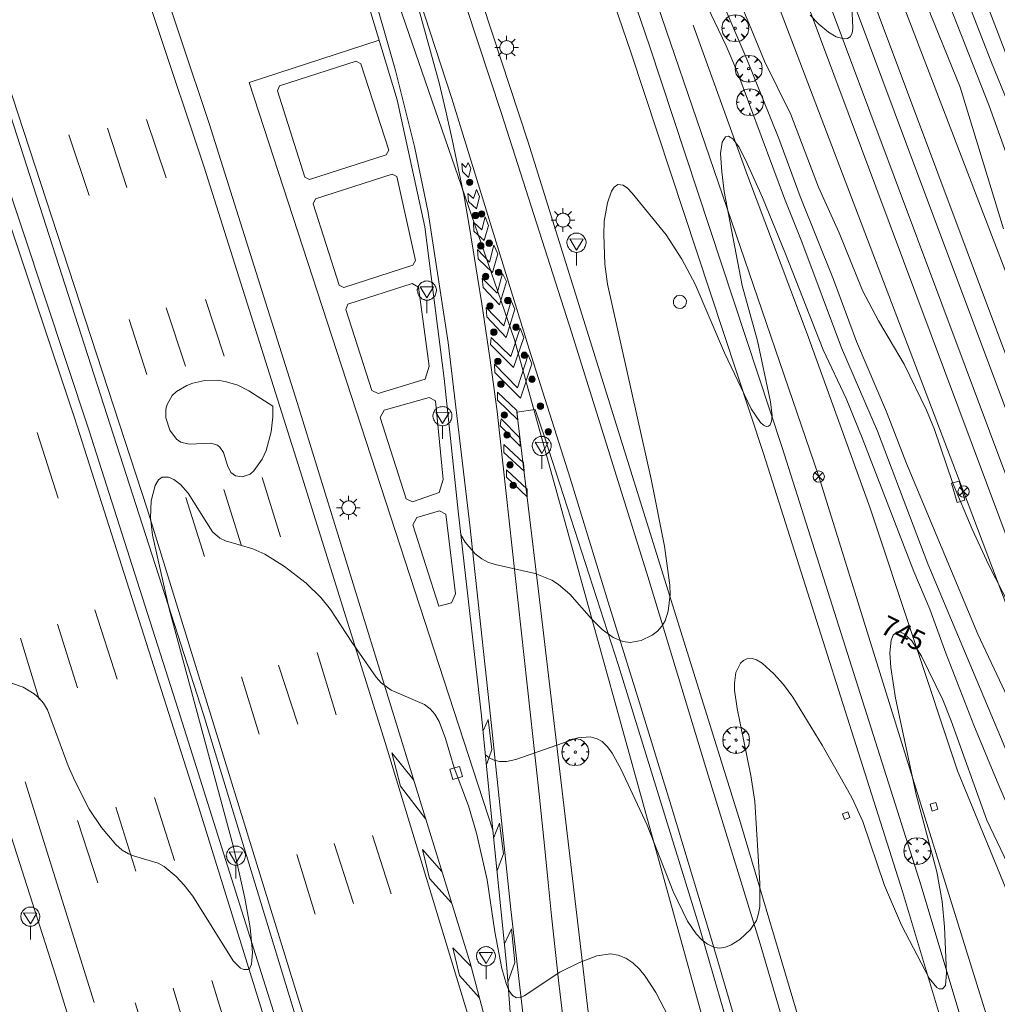
# Model space of a CAD drawing. Units: millimetres. Extents: x 423999 to 425000, y 4488499 to 4489001.
# Drawn here: x 424264 to 424350, y 4488606 to 4488693 of the extents above; entities that cross this region are included whole.
import ezdxf

# ---------------------------------------------------------------- set-up
doc = ezdxf.new("R2010")
doc.units = ezdxf.units.MM
doc.header["$MEASUREMENT"] = 0
doc.layers.get('0').update_dxf_attribs({"lineweight": 9})
for name, color, linetype, lineweight in [('1', 7, 'Continuous', 9), ('f030035l_viaferrea', 7, 'FERROCARRIL', 9), ('f031005l_quitamiedos', 7, 'QUITAMIEDOS', 9), ('f031026l_pinturavial', 253, 'Continuous', 9), ('f050002l_curvanivel_cgn', 23, 'Continuous', 9), ('f050002l_curvanivel_mae', 213, 'Continuous', 9), ('f061013p_arbol', 91, 'Continuous', 9), ('f070045l_muro_mur', 30, 'MURO2', 9), ('f070045l_muro_tap', 11, 'MURO2', 9), ('f070058l_elementoconstruido_bordillo', 30, 'Continuous', 9), ('f070066l_obracontencion', 11, 'CONTENCION', 9), ('f081039p_poste', 7, 'Continuous', 9), ('f081051p_bolardo', 7, 'Continuous', 9), ('f081055p_farola', 7, 'Continuous', 9), ('f081065p_registro_circular', 7, 'Continuous', 9), ('f081065s_registro_cuadrado', 7, 'Continuous', 9), ('f081068p_senal', 7, 'Continuous', 9), ('f090098s_estacionferroviaria', 7, 'Continuous', 9), ('f090116l_tendido', 240, 'TENDIDO', 9)]:
    doc.layers.add(name, color=color, linetype=linetype, lineweight=lineweight)
doc.styles.get("Standard").update_dxf_attribs({"font": 'arial.ttf'})
doc.linetypes.add('CONTENCION', pattern='A,6.1e-05,[1,obra_contencion.shx,S=1,R=0,X=0,Y=0],-6.120525', length=6.120586)
doc.linetypes.add('FERROCARRIL', pattern='A,0.000117,[1,ferrocarril,S=1,R=359.999999,X=0,Y=0],-11.700838', length=11.700955)
doc.linetypes.add('MURO2', pattern='A,3.1e-05,[1,muro2.shx,S=1,R=0,X=0,Y=0],-3.058844', length=3.058875)
doc.linetypes.add('QUITAMIEDOS', pattern='A,3.1e-05,[1,QUITAMIEDOS.SHX,S=1,R=0,X=0,Y=0],-3.060119', length=3.06015)
doc.linetypes.add('TENDIDO', pattern='A,3.2e-05,[1,tendido.shx,S=1,R=0,X=0,Y=0],-3.208366', length=3.208398)

# ---------------------------------------------------------------- blocks, each defined once
blk = doc.blocks.new('arbol')
at = {"color": 0, "linetype": 'Continuous', "lineweight": 0, "flags": 128}
for points in [[(0.96, 0.012), (1.2, 0.036), (1.128, 0.468), (0.888, 0.804), (0.528, 0.528), (0.816, 0.876), (0.48, 1.104), (0.048, 1.176), (0.012, 0.96), (-0.048, 1.176), (-0.48, 1.104), (-0.816, 0.876), (-0.504, 0.528), (-0.864, 0.804), (-1.104, 0.468), (-1.188, 0.036), (-0.936, 0.012)], [(-0.936, 0.012), (-1.188, -0.048), (-1.104, -0.48), (-0.864, -0.804), (-0.504, -0.504), (-0.816, -0.876), (-0.48, -1.116)], [(-0.48, -1.116), (-0.048, -1.188), (0.012, -0.936), (0.048, -1.188), (0.48, -1.116), (0.816, -0.876), (0.528, -0.504), (0.888, -0.804), (1.128, -0.48), (1.2, -0.048), (0.96, 0.012)]]:
    blk.add_lwpolyline(points, dxfattribs=at)
at = {"color": 0, "linetype": 'Continuous', "lineweight": 0, "extrusion": (0, 0, -1)}
for start, end in [(180.0229, 7.59464), (7.22334, 180.0229)]:
    blk.add_arc((0, 0), 0.104, start, end, dxfattribs=at)
blk = doc.blocks.new('poste')
at = {"layer": 'f081039p_poste'}
for p, q in [((-0.354, 0.354), (0.354, -0.354)), ((-0.354, -0.354), (0.354, 0.354))]:
    blk.add_line(p, q, dxfattribs=at)
blk.add_circle((0, 0), 0.5, dxfattribs=at)
blk = doc.blocks.new('bolardo')
at = {"layer": 'f081051p_bolardo', "true_color": 0xcd6928}
h = blk.add_hatch(color=32, dxfattribs=at)
h.dxf.hatch_style = 1
edge = h.paths.add_edge_path()
edge.add_arc((0, 0), 0.282, 0, 360)
edge = h.paths.add_edge_path(flags=16)
edge.add_arc((0, 0), 0.149, 0, 360)
at = {"layer": 'f081051p_bolardo'}
h = blk.add_hatch(color=256, dxfattribs=at)
h.dxf.hatch_style = 1
edge = h.paths.add_edge_path()
edge.add_arc((0, 0), 0.149, 0, 360)
for radius in [0.282, 0.149]:
    blk.add_circle((0, 0), radius, dxfattribs=at)
blk = doc.blocks.new('farola')
at = {"layer": '1'}
for points in [[(0, 1.05, 0), (0, 0.6, 0)], [(-1.05, 0, 0), (-0.59, 0, 0)], [(-0.75, 0.75, 0), (-0.42, 0.42, 0)], [(0.01, 0.61, 0), (0.09, 0.6, 0), (0.16, 0.58, 0), (0.24, 0.57, 0), (0.3, 0.52, 0), (0.37, 0.49, 0), (0.43, 0.43, 0), (0.48, 0.39, 0), (0.52, 0.31, 0), (0.57, 0.25, 0), (0.6, 0.18, 0), (0.61, 0.1, 0), (0.61, 0.03, 0), (0.61, -0.03, 0), (0.61, -0.11, 0), (0.6, -0.18, 0), (0.57, -0.26, 0), (0.52, -0.32, 0), (0.48, -0.39, 0), (0.43, -0.44, 0), (0.37, -0.5, 0), (0.3, -0.53, 0), (0.24, -0.57, 0), (0.16, -0.59, 0), (0.09, -0.6, 0), (0, -0.62, 0), (-0.06, -0.6, 0), (-0.14, -0.59, 0), (-0.21, -0.57, 0), (-0.27, -0.53, 0), (-0.35, -0.5, 0), (-0.41, -0.44, 0), (-0.45, -0.39, 0), (-0.5, -0.32, 0), (-0.54, -0.26, 0), (-0.57, -0.18, 0), (-0.59, -0.11, 0), (-0.59, -0.03, 0), (-0.59, 0.03, 0), (-0.59, 0.1, 0), (-0.57, 0.18, 0), (-0.54, 0.25, 0), (-0.5, 0.31, 0), (-0.45, 0.39, 0), (-0.41, 0.43, 0), (-0.35, 0.49, 0), (-0.27, 0.52, 0), (-0.21, 0.57, 0), (-0.14, 0.58, 0), (-0.06, 0.6, 0), (0.01, 0.61, 0)], [(0.75, 0.75, 0), (0.43, 0.43, 0)], [(1.05, 0, 0), (0.61, 0, 0)], [(-0.75, -0.74, 0), (-0.42, -0.41, 0)], [(0, -1.05, 0), (0, -0.62, 0)], [(0.75, -0.75, 0), (0.43, -0.44, 0)]]:
    blk.add_polyline3d(points, dxfattribs=at)
blk = doc.blocks.new('B129')
at = {"layer": 'f081065p_registro_circular'}
for points in [[(0, 0.591, 0), (0.102, 0.575, 0), (0.22, 0.543, 0), (0.331, 0.48, 0), (0.496, 0.307, 0), (0.575, 0.094, 0), (0.567, -0.134, 0), (0.528, -0.236, 0), (0.472, -0.346, 0), (0.291, -0.496, 0), (0.189, -0.559, 0), (0.071, -0.583, 0), (-0.142, -0.567, 0), (-0.26, -0.52, 0), (-0.354, -0.465, 0), (-0.512, -0.283, 0), (-0.559, -0.181, 0), (-0.583, -0.063, 0), (-0.583, 0.047, 0), (-0.559, 0.165, 0), (-0.52, 0.268, 0), (-0.449, 0.362, 0), (-0.276, 0.52, 0), (-0.157, 0.567, 0), (0, 0.591, 0)], [(0, 0.008, 0), (0, 0, 0), (0, 0.008, 0)]]:
    blk.add_polyline3d(points, dxfattribs=at)
blk = doc.blocks.new('señal')
at = {"layer": 'f081068p_senal'}
for points in [[(0, 2.869, 0), (0.102, 2.852, 0), (0.205, 2.852, 0), (0.307, 2.8, 0), (0.376, 2.766, 0), (0.478, 2.715, 0), (0.563, 2.647, 0), (0.632, 2.561, 0), (0.683, 2.493, 0), (0.734, 2.391, 0), (0.785, 2.305, 0), (0.82, 2.203, 0), (0.837, 2.1, 0), (0.837, 1.981, 0), (0.82, 1.878, 0), (0.785, 1.776, 0), (0.768, 1.69, 0), (0.717, 1.588, 0), (0.666, 1.486, 0), (0.581, 1.417, 0), (0.512, 1.366, 0), (0.427, 1.281, 0), (0.324, 1.229, 0), (0.256, 1.212, 0), (0.154, 1.178, 0), (0.051, 1.161, 0), (-0.051, 1.161, 0), (-0.154, 1.178, 0), (-0.256, 1.212, 0), (-0.342, 1.229, 0), (-0.444, 1.281, 0), (-0.512, 1.366, 0), (-0.598, 1.417, 0), (-0.666, 1.486, 0), (-0.717, 1.588, 0), (-0.768, 1.69, 0), (-0.803, 1.776, 0), (-0.82, 1.878, 0), (-0.854, 1.981, 0), (-0.854, 2.1, 0), (-0.82, 2.203, 0), (-0.803, 2.305, 0), (-0.751, 2.391, 0), (-0.7, 2.493, 0), (-0.649, 2.561, 0), (-0.563, 2.647, 0), (-0.495, 2.715, 0), (-0.393, 2.766, 0), (-0.307, 2.8, 0), (-0.205, 2.852, 0), (-0.102, 2.852, 0), (0, 2.869, 0)], [(0, 1.366, 0), (-0.598, 2.356, 0), (0.581, 2.339, 0), (0, 1.366, 0)], [(0, 1.161, 0), (0, 0, 0)]]:
    blk.add_polyline3d(points, dxfattribs=at)

msp = doc.modelspace()

# ---------------------------------------------------------------- linework, layer by layer
at = {"layer": 'f030035l_viaferrea'}
for points in [[(424375.338, 4488500, 743.29), (424366.713, 4488531.565, 743.939), (424355.372, 4488571.245, 744.707), (424342.079, 4488615.545, 745.615), (424329.783, 4488654.337, 746.408), (424318.015, 4488689.897, 747.159), (424299.802, 4488743.101, 748.15), (424276.192, 4488811.689, 749.571), (424257.829, 4488864.998, 750.637), (424228.646, 4488949.572, 752.309), (424211.238, 4489000, 753.339)], [(424377.139, 4488500, 743.267), (424368.386, 4488532.033, 743.926), (424357.039, 4488571.734, 744.694), (424343.739, 4488616.057, 745.602), (424331.436, 4488654.873, 746.395), (424319.661, 4488690.451, 747.147), (424301.445, 4488743.666, 748.138), (424277.834, 4488812.255, 749.559), (424259.471, 4488865.564, 750.624), (424230.289, 4488950.139, 752.296), (424213.076, 4489000, 753.315)], [(424406.443, 4488500, 748.287), (424401.669, 4488512.738, 748.397), (424376.638, 4488579.256, 749.124), (424354.438, 4488638.632, 749.735), (424331.095, 4488701.048, 750.536), (424309.894, 4488757.478, 751.304), (424292.522, 4488803.964, 751.85), (424270.525, 4488862.518, 752.659), (424251.434, 4488913.678, 753.378), (424230.267, 4488970.145, 754.038), (424219.06, 4489000, 754.43)], [(424408.408, 4488500, 748.159), (424403.391, 4488513.386, 748.274), (424378.36, 4488579.903, 749.001), (424356.161, 4488639.277, 749.612), (424332.817, 4488701.695, 750.414), (424311.616, 4488758.125, 751.182), (424294.244, 4488804.611, 751.727), (424272.247, 4488863.165, 752.537), (424253.157, 4488914.323, 753.255), (424231.989, 4488970.792, 753.916), (424221.025, 4489000, 754.299)], [(424410.683, 4488500, 748.306), (424383.389, 4488572.572, 748.955), (424362.102, 4488629.298, 749.635), (424343.544, 4488678.826, 750.237), (424328.143, 4488719.995, 750.69), (424307.195, 4488776.061, 751.468), (424295.294, 4488807.713, 751.879), (424279.553, 4488849.585, 752.445), (424264.58, 4488889.513, 753.005), (424254.097, 4488917.466, 753.345), (424240.047, 4488955.047, 753.883), (424223.293, 4489000, 754.373)], [(424412.476, 4488500, 748.38), (424384.96, 4488573.161, 749.034), (424363.674, 4488629.887, 749.713), (424345.117, 4488679.413, 750.315), (424329.716, 4488720.582, 750.768), (424308.767, 4488776.649, 751.547), (424296.865, 4488808.303, 751.958), (424281.125, 4488850.174, 752.524), (424266.152, 4488890.102, 753.083), (424255.67, 4488918.054, 753.423), (424241.62, 4488955.633, 753.961), (424225.084, 4489000, 754.445)]]:
    msp.add_polyline3d(points, dxfattribs=at)
at = {"layer": 'f031005l_quitamiedos'}
for points in [[(424362.817, 4488500, 742.847), (424354.776, 4488528.991, 743.287), (424338.645, 4488584.981, 744.341), (424327.747, 4488621.61, 745.767), (424316.3, 4488658.267, 747.14)], [(424356.37, 4488500, 742.855), (424353.207, 4488511.151, 743.107), (424348.814, 4488527.313, 743.224), (424343.31, 4488546.483, 743.472), (424336.557, 4488570.146, 744.066), (424330.964, 4488588.713, 744.692), (424324.031, 4488612.552, 745.438), (424316.918, 4488635.572, 746.388), (424310.417, 4488655.644, 747.153), (424309.55, 4488658.24, 747.226)]]:
    msp.add_polyline3d(points, dxfattribs=at)
at = {"layer": 'f031026l_pinturavial'}
for p, q in [((424275.092, 4488683.916, 744.733), (424276.846, 4488678.744, 744.733)), ((424271.655, 4488683.162, 744.733), (424273.355, 4488677.898, 744.733)), ((424268.213, 4488682.559, 744.778), (424270.033, 4488677.197, 744.778)), ((424280.324, 4488667.986, 744.688), (424281.986, 4488662.966, 744.598)), ((424276.853, 4488667.227, 744.688), (424278.553, 4488662.083, 744.598)), ((424273.575, 4488666.206, 744.553), (424275.122, 4488661.328, 744.418)), ((424265.411, 4488656.188, 744.603), (424267.287, 4488650.389, 744.603)), ((424285.341, 4488652.212, 744.418), (424286.982, 4488646.962, 744.373)), ((424278.6, 4488650.453, 744.373), (424280.231, 4488645.209, 744.328)), ((424281.952, 4488651.142, 744.328), (424283.483, 4488646.252, 744.328)), ((424270.523, 4488640.49, 744.558), (424272.503, 4488634.352, 744.558)), ((424267.223, 4488639.209, 744.513), (424268.979, 4488633.594, 744.468)), ((424263.929, 4488637.976, 744.378), (424265.597, 4488632.553, 744.288)), ((424290.226, 4488636.706, 744.373), (424291.906, 4488631.188, 744.238)), ((424286.809, 4488635.594, 744.148), (424288.505, 4488630.359, 744.148)), ((424283.513, 4488634.546, 744.103), (424285.094, 4488629.47, 744.013)), ((424297.62, 4488624.885, 744.013), (424296.845, 4488627.813, 744.013)), ((424296.845, 4488627.813, 744.013), (424298.785, 4488625.416, 744.013)), ((424264.364, 4488625.248, 744.274), (424270.467, 4488605.72, 744.094)), ((424299.854, 4488621.945, 744.013), (424297.62, 4488624.885, 744.013)), ((424275.828, 4488623.869, 744.333), (424277.578, 4488618.293, 744.288)), ((424272.38, 4488623.003, 744.288), (424274.163, 4488617.339, 744.153)), ((424269.004, 4488621.826, 744.198), (424270.803, 4488616.303, 744.198)), ((424295.131, 4488620.505, 743.968), (424296.784, 4488615.34, 743.968)), ((424291.74, 4488619.801, 743.968), (424293.436, 4488614.478, 743.968)), ((424288.436, 4488618.831, 743.923), (424290.056, 4488613.546, 743.923)), ((424280.899, 4488607.658, 744.176), (424282.752, 4488601.624, 744.131)), ((424277.46, 4488606.985, 744.243), (424279.294, 4488600.965, 744.153)), ((424274.111, 4488605.672, 744.198), (424275.609, 4488600.835, 744.153))]:
    msp.add_line(p, q, dxfattribs=at)
for points in [[(424309.395, 4488596.518, 743.878), (424308.465, 4488604.529, 744.103), (424307.373, 4488613.944, 744.553), (424305.586, 4488631.068, 745.453), (424303.757, 4488647.986, 746.443), (424301.823, 4488664.163, 747.433), (424300.065, 4488675.677, 747.883), (424298.856, 4488681.535, 748.153), (424297.171, 4488688.264, 748.333), (424296.339, 4488691.16, 748.459), (424294.793, 4488696.536, 748.693), (424291.695, 4488706.583, 749.233), (424287.954, 4488718.304, 749.773), (424283.308, 4488732.377, 750.493), (424276.045, 4488754.34, 751.663), (424270.307, 4488771.177, 752.563), (424265.751, 4488784.555, 753.283), (424253.05, 4488821.439, 754.993), (424244.154, 4488846.658, 755.713), (424238.7, 4488861.596, 756.064), (424234.686, 4488875.231, 756.154)], [(424205.249, 4488848.261, 746.678), (424211.399, 4488831.928, 746.443), (424224.138, 4488797.915, 745.903), (424241.156, 4488751.088, 745.363), (424257.75, 4488702.674, 744.823), (424275.173, 4488649.434, 744.283), (424290.565, 4488599.605, 743.743)], [(424201.554, 4488846.744, 746.66), (424208.645, 4488828.154, 746.398), (424218.427, 4488802.415, 746.038), (424231.41, 4488766.728, 745.678), (424255.628, 4488696.754, 744.958), (424268.738, 4488657.507, 744.778), (424279.709, 4488623.064, 744.418), (424287.119, 4488599.228, 744.148)], [(424335.304, 4488591.132, 744.58), (424329.477, 4488610.919, 745.264), (424324.76, 4488626.242, 745.804), (424319.524, 4488643.435, 746.434), (424312.778, 4488665.008, 747.154), (424306.564, 4488684.447, 748.054), (424300.313, 4488703.36, 748.774), (424295.543, 4488717.695, 749.584), (424287.803, 4488741.045, 750.664), (424281.49, 4488760.089, 751.654)], [(424294.482, 4488709.318, 749.224), (424297.353, 4488700.545, 748.864), (424302.145, 4488685.798, 748.234), (424305.101, 4488676.221, 747.784), (424309.01, 4488663.589, 747.244), (424312.634, 4488652.142, 746.794), (424316.019, 4488641.174, 746.524), (424318.783, 4488632.256, 746.164), (424321.581, 4488623.14, 745.894), (424325.07, 4488611.586, 745.444), (424328.329, 4488600.5, 744.904), (424331.588, 4488589.762, 744.634)], [(424271.783, 4488705.003, 745.048), (424280.204, 4488679.702, 744.778), (424288.719, 4488652.812, 744.418), (424296.251, 4488628.736, 744.058), (424305.313, 4488598.917, 743.698)], [(424297.353, 4488700.545, 748.864), (424301.049, 4488687.175, 748.318), (424301.618, 4488684.658, 748.248), (424302.175, 4488682.138, 748.149), (424302.721, 4488679.617, 748.023), (424303.254, 4488677.095, 747.87), (424303.656, 4488674.72, 747.827), (424304.049, 4488672.344, 747.767), (424304.43, 4488669.965, 747.688), (424304.801, 4488667.586, 747.592), (424305.161, 4488665.206, 747.478), (424305.51, 4488662.825, 747.347), (424305.849, 4488660.444, 747.197), (424306.177, 4488658.063, 747.03), (424306.711, 4488653.218, 746.768), (424307.244, 4488648.374, 746.492), (424307.775, 4488643.531, 746.201), (424308.304, 4488638.688, 745.897), (424308.832, 4488633.847, 745.578), (424309.358, 4488629.005, 745.246), (424309.882, 4488624.165, 744.899), (424310.404, 4488619.326, 744.538), (424310.697, 4488616.352, 744.356), (424311.001, 4488613.377, 744.189), (424311.317, 4488610.403, 744.038), (424311.643, 4488607.43, 743.903), (424311.98, 4488604.457, 743.785)], [(424303.034, 4488680.018, 748.023), (424303.404, 4488679.668, 748.023), (424303.593, 4488680.11, 748.023), (424303.828, 4488679.584, 748.023), (424303.638, 4488678.798, 748.023), (424303.109, 4488679.311, 748.023), (424303.034, 4488680.018, 748.023)], [(424303.581, 4488677.381, 747.87), (424304.082, 4488676.925, 747.87), (424304.347, 4488677.711, 747.87), (424304.62, 4488677.102, 747.784), (424304.343, 4488676.014, 747.784), (424303.621, 4488676.659, 747.87), (424303.581, 4488677.381, 747.87)], [(424304.08, 4488674.827, 747.827), (424304.807, 4488674.157, 747.827), (424305.119, 4488675.296, 747.784), (424305.398, 4488674.548, 747.784), (424305.013, 4488673.206, 747.767), (424304.095, 4488674.045, 747.827), (424304.08, 4488674.827, 747.827)], [(424304.431, 4488672.4, 747.767), (424305.499, 4488671.276, 747.688), (424305.875, 4488672.783, 747.767), (424306.23, 4488672.021, 747.767), (424305.751, 4488670.378, 747.688), (424304.487, 4488671.585, 747.767), (424304.431, 4488672.4, 747.767)], [(424304.856, 4488669.873, 747.688), (424306.18, 4488668.529, 747.592), (424306.659, 4488670.27, 747.688), (424307.009, 4488669.562, 747.688), (424306.373, 4488667.496, 747.592), (424304.923, 4488669.041, 747.688), (424304.856, 4488669.873, 747.688)], [(424305.199, 4488667.264, 747.592), (424306.753, 4488665.658, 747.478), (424307.415, 4488667.871, 747.592), (424307.733, 4488667.114, 747.592), (424306.973, 4488664.603, 747.478), (424305.256, 4488666.459, 747.592), (424305.199, 4488667.264, 747.592)], [(424308.226, 4488665.435, 747.244), (424308.533, 4488664.619, 747.244), (424307.61, 4488661.967, 747.244), (424305.583, 4488664.005, 747.347), (424305.636, 4488664.618, 747.478), (424307.39, 4488662.919, 747.244), (424308.226, 4488665.435, 747.244)], [(424305.952, 4488662.251, 747.347), (424307.99, 4488660.164, 747.197), (424308.906, 4488663.066, 747.244), (424309.251, 4488662.287, 747.244), (424308.242, 4488659.239, 747.03), (424305.964, 4488661.507, 747.197), (424305.952, 4488662.251, 747.347)], [(424306.197, 4488659.783, 747.197), (424307.924, 4488658.143, 747.03), (424308.008, 4488657.322, 747.03), (424306.193, 4488659.066, 747.03), (424306.197, 4488659.783, 747.197)], [(424306.529, 4488657.401, 747.03), (424308.165, 4488655.756, 746.768), (424308.227, 4488654.962, 746.768), (424306.433, 4488656.782, 747.03), (424306.529, 4488657.401, 747.03)], [(424306.764, 4488655.139, 746.768), (424308.513, 4488653.526, 746.768), (424308.564, 4488652.782, 746.768), (424306.76, 4488654.438, 746.768), (424306.764, 4488655.139, 746.768)], [(424307.009, 4488652.899, 746.768), (424308.845, 4488651.171, 746.768), (424308.825, 4488650.487, 746.492), (424307.005, 4488652.247, 746.768), (424307.009, 4488652.899, 746.768)], [(424304.963, 4488629.818, 745.357), (424305.372, 4488630.788, 745.408), (424305.711, 4488628.126, 745.318), (424305.253, 4488626.853, 745.299)], [(424305.891, 4488620.324, 744.845), (424306.1, 4488620.849, 744.873), (424306.392, 4488621.586, 744.913), (424306.742, 4488618.879, 744.868), (424306.177, 4488617.403, 744.818)], [(424302.133, 4488614.542, 743.923), (424300.191, 4488616.695, 743.923), (424299.569, 4488619.252, 743.923), (424301.279, 4488617.314, 743.923)], [(424306.811, 4488610.914, 744.371), (424307.44, 4488612.244, 744.463), (424307.736, 4488609.265, 744.373), (424307.118, 4488607.5, 744.336)], [(424304.585, 4488606.154, 743.878), (424302.836, 4488608.116, 743.878), (424302.258, 4488610.554, 743.878), (424303.848, 4488608.932, 743.878)]]:
    msp.add_polyline3d(points, dxfattribs=at)
at = {"layer": 'f050002l_curvanivel_cgn'}
for points in [[(424299.569, 4488761.193, 748), (424303.491, 4488752.081, 748), (424304.868, 4488749.116, 748), (424309.528, 4488738.166, 748), (424311.222, 4488733.426, 748), (424314.863, 4488724.084, 748), (424317.269, 4488718.339, 748), (424318.59, 4488714.621, 748), (424320.201, 4488709.477, 748), (424321.788, 4488705.166, 748), (424323.704, 4488699.601, 748), (424324.435, 4488697.859, 748), (424326.429, 4488693.615, 748), (424328.3, 4488689.281, 748), (424331.142, 4488682.229, 748), (424333.013, 4488677.106, 748), (424335.961, 4488669.756, 748), (424338.021, 4488664.252, 748), (424340.669, 4488658.027, 748), (424342.427, 4488653.441, 748), (424348.758, 4488638.337, 748), (424351.39, 4488632.759, 748)], [(424351.045, 4488674.238, 749), (424347.202, 4488686.8, 749), (424344.578, 4488693.248, 749), (424342.011, 4488700.35, 749), (424339.828, 4488705.954, 749), (424338.627, 4488709.31, 749), (424335.881, 4488717.533, 749), (424334.188, 4488723.108, 749), (424332.954, 4488727.559, 749), (424330.384, 4488733.857, 749), (424326.935, 4488743.33, 749), (424324.637, 4488748.568, 749), (424321.368, 4488759.987, 749)], [(424351.484, 4488685.28, 747), (424349.914, 4488689.111, 747), (424346.485, 4488697.941, 747), (424344.858, 4488701.875, 747), (424342.893, 4488706.972, 747), (424338.15, 4488720.88, 747), (424336.636, 4488726.37, 747), (424335.038, 4488730.622, 747), (424331.325, 4488739.812, 747), (424330.674, 4488741.619, 747), (424324.559, 4488759.964, 747)], [(424353.9, 4488682.828, 746), (424349.743, 4488693.704, 746), (424348.104, 4488697.555, 746), (424345.79, 4488703.347, 746), (424343.74, 4488708.959, 746), (424339.601, 4488720.904, 746), (424337.402, 4488728.243, 746), (424334.28, 4488736.455, 746), (424332.287, 4488742.374, 746), (424331.373, 4488745.583, 746), (424330.733, 4488748.918, 746), (424330.091, 4488751.203, 746), (424329.549, 4488752.519, 746), (424327.447, 4488756.752, 746)], [(424351.846, 4488679.387, 748), (424349.767, 4488685.138, 748), (424346.558, 4488693.307, 748), (424342.981, 4488702.764, 748), (424341.559, 4488706.244, 748), (424339.162, 4488712.829, 748), (424337.441, 4488717.943, 748), (424334.854, 4488726.969, 748), (424334.009, 4488729.5, 748), (424330.603, 4488737.581, 748), (424328.482, 4488743.674, 748), (424326.317, 4488749.018, 748), (424324.795, 4488754.053, 748)], [(424323.796, 4488696.022, 747), (424326.461, 4488690.44, 747), (424327.499, 4488688.03, 747), (424331.626, 4488676.924, 747), (424333.165, 4488673.094, 747), (424336.667, 4488663.697, 747), (424339.877, 4488656.307, 747), (424344.332, 4488644.562, 747), (424352.017, 4488626.285, 747)], [(424326.837, 4488696.42, 749), (424329.848, 4488689.082, 749), (424332.19, 4488684.362, 749), (424334.643, 4488677.927, 749), (424336.472, 4488673.887, 749), (424338.533, 4488668.767, 749), (424339.95, 4488666.098, 749), (424342.221, 4488662.258, 749), (424344.224, 4488658.174, 749), (424344.907, 4488656.474, 749), (424346.503, 4488651.76, 749), (424348.256, 4488647.63, 749), (424349.706, 4488644.508, 749), (424352.18, 4488639.65, 749)], [(424302.96, 4488647.129, 746), (424303.332, 4488646.498, 746), (424304.239, 4488645.44, 746), (424304.804, 4488645.003, 746), (424305.349, 4488644.718, 746), (424305.994, 4488644.503, 746), (424309.547, 4488643.722, 746), (424311.026, 4488643.116, 746), (424311.599, 4488642.748, 746), (424312.598, 4488641.893, 746), (424314.527, 4488639.703, 746), (424315.483, 4488638.751, 746), (424316.46, 4488638.053, 746), (424317.316, 4488637.686, 746), (424317.948, 4488637.602, 746), (424318.929, 4488637.769, 746), (424319.914, 4488638.246, 746), (424320.378, 4488638.606, 746), (424320.771, 4488639.043, 746), (424321.056, 4488639.528, 746), (424321.337, 4488640.363, 746), (424321.512, 4488641.84, 746), (424321.483, 4488642.68, 746), (424320.998, 4488646.12, 746), (424319.818, 4488652.053, 746), (424315.95, 4488669.335, 746), (424315.726, 4488671.111, 746), (424315.614, 4488673.73, 746), (424315.664, 4488674.932, 746), (424315.935, 4488676.537, 746), (424316.297, 4488677.569, 746), (424316.529, 4488677.931, 746), (424316.86, 4488678.17, 746), (424317.325, 4488678.111, 746), (424317.707, 4488677.847, 746), (424318.146, 4488677.4, 746), (424321.16, 4488673.708, 746), (424322.539, 4488671.563, 746), (424323.717, 4488669.333, 746), (424326.302, 4488663.249, 746), (424328.679, 4488658.302, 746), (424329.495, 4488657.072, 746), (424329.767, 4488656.845, 746), (424330.02, 4488656.737, 746), (424330.216, 4488656.756, 746), (424330.366, 4488656.89, 746), (424330.489, 4488657.214, 746), (424330.532, 4488657.669, 746), (424330.381, 4488658.927, 746), (424329.244, 4488664.311, 746), (424327.895, 4488669.22, 746), (424326.299, 4488677.532, 746), (424326.067, 4488679.296, 746), (424325.975, 4488680.909, 746), (424326.102, 4488681.908, 746), (424326.405, 4488682.4, 746), (424326.66, 4488682.453, 746), (424327.066, 4488682.2, 746), (424327.584, 4488681.496, 746), (424328.189, 4488680.352, 746), (424329.675, 4488677.013, 746), (424331.719, 4488672.035, 746), (424335.066, 4488663.53, 746), (424337.084, 4488659.214, 746), (424338.522, 4488655.715, 746), (424343.084, 4488643.881, 746), (424344.505, 4488640.557, 746), (424345.928, 4488636.641, 746), (424348.404, 4488630.289, 746), (424350.468, 4488625.279, 746), (424354.815, 4488615.186, 746)], [(424286.309, 4488658.519, 744), (424286.3, 4488657.599, 744), (424286.139, 4488656.245, 744), (424285.7, 4488654.593, 744), (424285.356, 4488653.83, 744), (424284.615, 4488652.793, 744), (424284.276, 4488652.515, 744), (424283.587, 4488652.269, 744), (424282.979, 4488652.352, 744), (424282.573, 4488652.663, 744), (424282.278, 4488653.262, 744), (424281.92, 4488654.433, 744), (424281.597, 4488654.912, 744), (424281.389, 4488655.071, 744), (424280.796, 4488655.245, 744), (424278.872, 4488655.166, 744), (424278.151, 4488655.354, 744), (424277.774, 4488655.621, 744), (424277.186, 4488656.42, 744), (424276.828, 4488657.51, 744), (424276.825, 4488658.269, 744), (424276.926, 4488658.686, 744), (424277.392, 4488659.478, 744), (424277.762, 4488659.828, 744), (424278.69, 4488660.373, 744), (424279.218, 4488660.573, 744), (424280.261, 4488660.813, 744), (424281.39, 4488660.821, 744), (424282.084, 4488660.72, 744), (424283.196, 4488660.383, 744), (424284.168, 4488659.888, 744), (424286.309, 4488658.519, 744)], [(424263.062, 4488634.014, 744), (424264.19, 4488633.641, 744), (424265.16, 4488633.049, 744), (424265.595, 4488632.67, 744), (424265.973, 4488632.233, 744), (424266.334, 4488631.624, 744), (424268.154, 4488626.684, 744), (424268.758, 4488625.332, 744), (424270.019, 4488622.849, 744), (424271.122, 4488621.2, 744), (424272.397, 4488619.7, 744), (424272.95, 4488619.201, 744), (424273.506, 4488618.868, 744), (424274.046, 4488618.667, 744), (424276.142, 4488618.057, 744), (424276.669, 4488617.765, 744), (424277.731, 4488616.863, 744), (424278.448, 4488616.091, 744), (424279.2, 4488615.118, 744), (424282.784, 4488609.414, 744), (424283.436, 4488608.76, 744), (424283.728, 4488608.619, 744), (424284.082, 4488608.631, 744), (424284.253, 4488608.763, 744), (424284.405, 4488609.098, 744), (424284.486, 4488610.15, 744), (424284.304, 4488612.349, 744), (424283.806, 4488614.96, 744), (424282.792, 4488619.597, 744), (424277.111, 4488640.573, 744), (424275.649, 4488647.091, 744), (424275.462, 4488648.635, 744), (424275.516, 4488650.145, 744), (424275.863, 4488651.518, 744), (424276.155, 4488651.993, 744), (424276.501, 4488652.243, 744), (424277.069, 4488652.243, 744), (424277.517, 4488652.047, 744), (424278.129, 4488651.599, 744), (424278.807, 4488650.811, 744), (424280.944, 4488647.409, 744), (424281.594, 4488646.838, 744), (424282.117, 4488646.604, 744), (424284.528, 4488645.881, 744), (424285.604, 4488645.413, 744), (424287.326, 4488644.337, 744), (424289.259, 4488642.859, 744), (424290.563, 4488641.59, 744), (424291.422, 4488640.52, 744), (424293.295, 4488637.64, 744), (424295.451, 4488634.539, 744), (424295.887, 4488634.039, 744), (424296.794, 4488633.373, 744), (424299.745, 4488632.116, 744), (424300.237, 4488631.734, 744), (424300.656, 4488631.253, 744), (424301.032, 4488630.612, 744), (424301.592, 4488629.104, 744), (424302.374, 4488626.508, 744), (424303.631, 4488623.127, 744), (424304.331, 4488620.71, 744), (424305.278, 4488616.584, 744), (424305.964, 4488611.969, 744), (424306.588, 4488608.725, 744), (424306.991, 4488607.298, 744), (424307.234, 4488606.739, 744), (424307.525, 4488606.333, 744), (424307.898, 4488606.129, 744), (424308.217, 4488606.15, 744), (424308.572, 4488606.29, 744), (424311.723, 4488608.39, 744), (424313.48, 4488609.251, 744), (424315.003, 4488609.85, 744), (424316.202, 4488610.02, 744), (424316.897, 4488609.911, 744), (424317.568, 4488609.638, 744), (424318.191, 4488609.224, 744), (424318.785, 4488608.663, 744), (424319.298, 4488608.032, 744), (424320.22, 4488606.587, 744), (424322.828, 4488601.613, 744)]]:
    msp.add_polyline3d(points, dxfattribs=at)
at = {"layer": 'f050002l_curvanivel_mae'}
for points in [[(424333.911, 4488693.158, 750), (424334.681, 4488692.355, 750), (424335.54, 4488691.645, 750), (424336.205, 4488691.253, 750), (424336.919, 4488691.069, 750), (424337.226, 4488691.105, 750), (424337.46, 4488691.255, 750), (424337.626, 4488691.574, 750), (424337.686, 4488692.015, 750), (424337.514, 4488695.996, 750)], [(424305.134, 4488627.635, 745), (424305.46, 4488627.388, 745), (424305.909, 4488627.171, 745), (424306.383, 4488627.055, 745), (424307.012, 4488627.05, 745), (424307.821, 4488627.229, 745), (424313.329, 4488629.139, 745), (424314.424, 4488629.233, 745), (424315.044, 4488629.071, 745), (424315.471, 4488628.817, 745), (424315.948, 4488628.363, 745), (424316.376, 4488627.792, 745), (424317.141, 4488626.418, 745), (424319.455, 4488621.406, 745), (424321.771, 4488615.543, 745), (424323.049, 4488612.906, 745), (424323.817, 4488611.781, 745), (424324.296, 4488611.272, 745), (424324.807, 4488610.876, 745), (424325.452, 4488610.59, 745), (424325.884, 4488610.535, 745), (424326.398, 4488610.616, 745), (424326.907, 4488610.821, 745), (424327.661, 4488611.291, 745), (424328.631, 4488612.174, 745), (424329.145, 4488612.983, 745), (424329.341, 4488613.593, 745), (424329.437, 4488614.228, 745), (424329.432, 4488616.256, 745), (424328.99, 4488623.508, 745), (424328.639, 4488625.805, 745), (424327.429, 4488631.754, 745), (424327.21, 4488633.373, 745), (424327.196, 4488633.989, 745), (424327.318, 4488634.926, 745), (424327.73, 4488635.768, 745), (424327.997, 4488636.013, 745), (424328.306, 4488636.162, 745), (424328.757, 4488636.191, 745), (424329.155, 4488636.07, 745), (424329.654, 4488635.767, 745), (424330.683, 4488634.819, 745), (424331.528, 4488633.869, 745), (424332.372, 4488632.75, 745), (424334.966, 4488628.494, 745), (424336.68, 4488625.506, 745), (424337.614, 4488623.814, 745), (424338.565, 4488621.75, 745), (424340.492, 4488616.063, 745), (424341.999, 4488612.55, 745), (424344.447, 4488607.878, 745), (424345.114, 4488607.046, 745), (424345.327, 4488606.919, 745), (424345.634, 4488606.913, 745), (424345.883, 4488607.229, 745), (424345.987, 4488608.331, 745), (424345.815, 4488612.4, 745), (424345.591, 4488614.662, 745), (424345.129, 4488617.289, 745), (424343.301, 4488624.147, 745), (424341.476, 4488632.678, 745), (424341.05, 4488635.383, 745), (424340.949, 4488636.68, 745), (424341.069, 4488637.813, 745), (424341.254, 4488638.245, 745), (424341.628, 4488638.542, 745), (424341.923, 4488638.527, 745), (424342.248, 4488638.37, 745), (424342.906, 4488637.739, 745), (424343.772, 4488636.388, 745), (424345.66, 4488632.516, 745), (424346.405, 4488630.645, 745), (424349.569, 4488621.862, 745), (424353.237, 4488614.135, 745)]]:
    msp.add_polyline3d(points, dxfattribs=at)
at = {"layer": 'f070045l_muro_mur'}
msp.add_polyline3d([(424346.426, 4488651.7, 748.799), (424346.936, 4488650, 748.799), (424347.616, 4488650.2, 749.549), (424347.391, 4488650.936, 749.549), (424347.096, 4488651.9, 749.549), (424346.426, 4488651.7, 748.799)], dxfattribs=at)
at = {"layer": 'f070045l_muro_tap'}
for points in [[(424205.443, 4488846.196, 746.758), (424209.533, 4488835.584, 746.607), (424217.885, 4488814.152, 746.379), (424230.174, 4488779.388, 746.032), (424246.001, 4488734.914, 745.268), (424262.496, 4488686.018, 744.732), (424280.149, 4488631.218, 744.062), (424295.811, 4488579.905, 743.638), (424305.695, 4488547.821, 743.468), (424317.836, 4488508.621, 742.982), (424320.442, 4488500, 742.867)], [(424203.331, 4488845.231, 746.839), (424210.511, 4488826.521, 746.654), (424218.556, 4488804.801, 746.302), (424227.849, 4488779.289, 746.001), (424236.963, 4488753.784, 745.722), (424247.809, 4488722.713, 745.425), (424258.289, 4488691.608, 745.141), (424270.002, 4488656.423, 744.759), (424277.916, 4488631.677, 744.498), (424286.897, 4488603.216, 744.318), (424295.773, 4488574.199, 744.102), (424303.738, 4488547.818, 743.814), (424312.009, 4488520.539, 743.292), (424318.278, 4488500.001, 743.031), (424318.278, 4488500, 743.031)], [(424299.923, 4488500, 743.515), (424295.862, 4488513.648, 743.63), (424285.583, 4488547.063, 743.872), (424276.989, 4488575.922, 744.097), (424267.032, 4488608.132, 744.278), (424257.644, 4488637.414, 744.494), (424247.54, 4488668.844, 744.759), (424237.021, 4488699.911, 744.935), (424223.831, 4488738.348, 745.335), (424212.832, 4488769.47, 745.654), (424202.248, 4488798.561, 746.042), (424187.307, 4488838.55, 746.577), (424186.482, 4488840.782, 750.876)], [(424305.423, 4488602.998, 744.031), (424303.774, 4488609.21, 744.026), (424296.522, 4488632.768, 744.503), (424288.444, 4488658.862, 744.759), (424280.647, 4488683.584, 744.971), (424270.865, 4488712.883, 745.42), (424262.217, 4488738.612, 745.731)], [(424381.816, 4488531.512, 655.291), (424374.857, 4488551.018, 655.291), (424367.471, 4488572.795, 655.241), (424360.612, 4488590.955, 655.241), (424354.508, 4488607.834, 655.241), (424346.971, 4488626.221, 655.241), (424339.208, 4488649.505, 655.221), (424333.631, 4488664.952, 655.221), (424328.355, 4488678.968, 655.201), (424323.541, 4488692.278, 655.165)], [(424340.327, 4488500, 742.475), (424333.245, 4488522.957, 742.752), (424321.969, 4488561.211, 743.226), (424321.857, 4488561.491, 743.229), (424317.394, 4488577.987, 743.598), (424315.826, 4488591.166, 743.701), (424313.749, 4488609.194, 744.498), (424309.999, 4488640.679, 745.951), (424307.919, 4488657.998, 747.049)]]:
    msp.add_polyline3d(points, dxfattribs=at)
at = {"layer": 'f070058l_elementoconstruido_bordillo'}
for points in [[(424362.817, 4488500, 742.434), (424354.776, 4488528.991, 742.87), (424338.645, 4488584.981, 744), (424327.747, 4488621.61, 745.43), (424316.3, 4488658.267, 746.77), (424308.919, 4488681.903, 746.7), (424302.471, 4488701.495, 746.96), (424301.915, 4488703.183, 746.9)], [(424307.919, 4488657.998, 746.8), (424309.55, 4488658.24, 746.92), (424310.417, 4488655.644, 746.83), (424316.918, 4488635.572, 746.11), (424324.031, 4488612.552, 745.22), (424330.964, 4488588.713, 744.34), (424336.557, 4488570.146, 743.75), (424343.31, 4488546.483, 743.21), (424348.814, 4488527.313, 742.98), (424353.207, 4488511.151, 742.73), (424356.37, 4488500, 742.52)], [(424307.021, 4488608.77, 744.23), (424307.681, 4488600.158, 743.91), (424307.06, 4488599.713, 743.68), (424306.795, 4488599.607, 743.68), (424306.497, 4488599.759, 743.68), (424305.423, 4488602.998, 743.67)]]:
    msp.add_polyline3d(points, dxfattribs=at)
at = {"layer": 'f070066l_obracontencion'}
for points in [[(424274.111, 4488757.999, 752.054), (424281.005, 4488737.383, 750.766), (424286.964, 4488719.065, 749.948), (424292.482, 4488701.708, 749.142), (424297.32, 4488685.658, 748.49), (424299.761, 4488674.406, 748.071), (424301.464, 4488660.992, 747.432), (424302.72, 4488649.236, 746.649), (424304.787, 4488631.111, 745.631), (424305.801, 4488620.968, 745.086), (424307.021, 4488608.77, 744.43)], [(424305.801, 4488620.968, 745.086), (424284.213, 4488687.215, 745.086), (424295.72, 4488690.965, 748.304)], [(424289.144, 4488678.82, 744.916), (424286.701, 4488686.451, 744.916), (424286.894, 4488686.914, 744.916), (424293.695, 4488689.092, 744.916), (424294.109, 4488688.867, 744.916), (424296.566, 4488681.193, 744.916), (424296.345, 4488680.78, 744.916), (424289.554, 4488678.606, 744.916), (424289.144, 4488678.82, 744.916)], [(424292.171, 4488669.262, 744.916), (424289.872, 4488676.445, 744.916), (424290.064, 4488676.908, 744.916), (424296.866, 4488679.085, 744.916), (424297.28, 4488678.861, 744.916), (424298.925, 4488671.422, 744.916), (424298.704, 4488671.009, 744.916), (424292.581, 4488669.049, 744.916), (424292.171, 4488669.262, 744.916)], [(424295.06, 4488659.925, 745.086), (424292.761, 4488667.107, 745.086), (424292.954, 4488667.57, 745.086), (424298.647, 4488669.392, 745.086), (424299.218, 4488669.084, 745.086), (424300.144, 4488662.081, 745.086), (424299.786, 4488660.924, 745.086), (424295.621, 4488659.641, 745.086), (424295.06, 4488659.925, 745.086)], [(424298.11, 4488650.335, 745.086), (424295.811, 4488657.517, 745.086), (424296.15, 4488658.175, 745.086), (424300.154, 4488659.309, 745.196), (424300.725, 4488659, 745.196), (424301.388, 4488652.042, 745.086), (424301.031, 4488650.885, 745.086), (424298.671, 4488650.052, 745.086), (424298.11, 4488650.335, 745.086)], [(424298.714, 4488648.01, 745.086), (424299.053, 4488648.668, 745.086), (424301.062, 4488649.275, 745.196), (424301.633, 4488648.967, 745.196), (424302.486, 4488641.923, 745.086), (424302.131, 4488641.101, 745.086), (424301.014, 4488640.828, 745.086), (424298.714, 4488648.01, 745.086)]]:
    msp.add_polyline3d(points, dxfattribs=at)
at = {"layer": 'f081065s_registro_cuadrado'}
for points in [[(424302.257, 4488625.467, 744.285), (424301.993, 4488626.367, 744.285), (424302.844, 4488626.616, 744.285), (424303.108, 4488625.716, 744.285)], [(424344.711, 4488622.671, 745.28), (424344.53, 4488623.286, 745.28), (424345.04, 4488623.436, 745.28), (424345.221, 4488622.821, 745.28)], [(424336.938, 4488621.931, 745.286), (424336.766, 4488622.432, 745.286), (424337.247, 4488622.598, 745.28), (424337.42, 4488622.097, 745.28)]]:
    msp.add_polyline3d(points, close=True, dxfattribs=at)
at = {"layer": 'f090098s_estacionferroviaria'}
msp.add_polyline3d([(424353.302, 4488500, 736.438), (424307.696, 4488664.41, 739.354), (424231.826, 4488884.254, 745.603), (424222.243, 4488912.022, 746.392), (424196.675, 4488990.073, 747.504), (424193.172, 4489000, 747.536), (424253.428, 4489000, 742.125), (424256.989, 4488989.676, 741.906), (424262.995, 4488972.265, 741.529), (424268.704, 4488955.714, 741.18), (424273.662, 4488941.442, 740.88), (424280.407, 4488922.767, 740.454), (424287.531, 4488903.045, 740.04), (424297.131, 4488876.464, 738.087), (424304.471, 4488855.915, 737.635), (424310.909, 4488837.453, 736.365), (424317.175, 4488819.483, 735.777), (424323.527, 4488801.309, 734.438), (424327.278, 4488791.737, 734.826), (424333.456, 4488775.969, 734.435), (424346.779, 4488739.487, 734.06), (424359.703, 4488703.492, 733.601)], dxfattribs=at)
at = {"layer": 'f090116l_tendido'}
for points in [[(424403.908, 4488500, 591.246), (424402.85, 4488502.717, 591.256), (424400.395, 4488509.208, 591.256), (424398.282, 4488515.242, 591.256), (424382.047, 4488558.468, 591.696), (424379.494, 4488565.194, 591.696), (424365.075, 4488604.198, 591.696), (424358.508, 4488621.862, 591.706), (424347.501, 4488650.97, 591.706), (424329.687, 4488697.736, 591.826), (424314.731, 4488738.478, 592.006), (424311.705, 4488746.106, 592.006), (424297.269, 4488784.083, 591.756), (424277.3, 4488838.24, 591.886), (424261.756, 4488877.43, 591.996), (424259.624, 4488885.252, 591.996), (424238.991, 4488939.376, 591.996), (424236.852, 4488946.243, 591.996), (424224.106, 4488978.512, 592.066), (424221.527, 4488986.101, 592.066), (424220.839, 4488988.244, 592.066), (424216.407, 4489000, 591.05)], [(424415.056, 4488500, 972.806), (424412.53, 4488506.453, 972.806), (424409.927, 4488512.827, 972.806), (424408.02, 4488519.066, 972.806), (424391.304, 4488561.937, 972.806), (424389.137, 4488568.647, 972.806), (424374.403, 4488607.804, 972.806), (424368.124, 4488624.68, 972.806), (424357.271, 4488654.724, 972.806), (424339.324, 4488701.496, 972.806), (424321.285, 4488749.848, 972.806), (424307.292, 4488787.463, 972.806), (424304.155, 4488795.143, 972.806), (424286.569, 4488841.679, 972.806), (424272.233, 4488880.969, 972.806), (424269.166, 4488888.53, 972.806), (424248.795, 4488943.057, 972.806), (424246.016, 4488950.347, 972.806), (424232.815, 4488985.404, 972.806), (424230.209, 4488992.251, 972.806), (424227.221, 4489000, 972.806)], [(424258.81, 4488873.703, 726.346), (424271.405, 4488836.919, 725.786), (424281.483, 4488807.405, 725.606), (424281.729, 4488806.691, 725.599), (424302.289, 4488747.172, 724.996), (424318.44, 4488699.809, 724.736), (424334.661, 4488652.296, 724.656)], [(424334.661, 4488652.296, 505.926), (424349.512, 4488604.688, 505.926), (424363.861, 4488555.48, 505.926), (424377.193, 4488508.239, 505.926), (424379.413, 4488500, 505.931)]]:
    msp.add_polyline3d(points, dxfattribs=at)

# ---------------------------------------------------------------- block references
at = {"layer": 'f061013p_arbol'}
for p in [(424327.269, 4488692.009, 750.065), (424328.451, 4488688.43, 750.065), (424328.561, 4488685.457, 749.329), (424327.344, 4488628.957, 745.26), (424313.086, 4488627.888, 745.459), (424343.385, 4488619.133, 745.28)]:
    msp.add_blockref('arbol', p, dxfattribs=at)
at = {"layer": 'f081039p_poste'}
for p in [(424334.661, 4488652.296, 745.903), (424347.501, 4488650.97, 749.549)]:
    msp.add_blockref('poste', p, dxfattribs=at)
at = {"layer": 'f081051p_bolardo'}
for p in [(424303.741, 4488678.359, 745.781), (424304.248, 4488675.417, 744.837), (424304.802, 4488675.553, 744.837), (424305.469, 4488672.961, 744.837), (424304.721, 4488672.725, 744.837), (424306.299, 4488670.391, 744.837), (424305.161, 4488670.021, 744.837), (424307.118, 4488667.887, 746.685), (424305.535, 4488667.404, 744.837), (424305.884, 4488665.08, 745.271), (424307.837, 4488665.524, 747.123), (424306.236, 4488662.507, 745.271), (424308.58, 4488663.041, 747.123), (424309.264, 4488660.916, 747.123), (424306.506, 4488660.476, 745.271), (424310.005, 4488658.531, 747.123), (424306.805, 4488657.749, 745.271), (424310.702, 4488656.265, 746.796), (424307.04, 4488655.979, 746.796), (424307.306, 4488653.328, 746.796), (424307.596, 4488651.515, 746.796)]:
    msp.add_blockref('bolardo', p, dxfattribs=at)
at = {"layer": 'f081055p_farola'}
for p in [(424307.008, 4488690.299, 746.46), (424311.999, 4488675.019, 746.685), (424292.998, 4488649.536, 744.3)]:
    msp.add_blockref('farola', p, dxfattribs=at)
at = {"layer": 'f081065p_registro_circular'}
msp.add_blockref('B129', (424322.366, 4488667.77, 746.24), dxfattribs=at)
at = {"layer": 'f081068p_senal'}
for p in [(424313.208, 4488670.993, 746.685), (424299.954, 4488666.756, 745.271), (424301.335, 4488655.633, 746.662), (424310.126, 4488652.986, 746.796), (424283.031, 4488616.699, 744.099), (424264.818, 4488611.298, 743.798), (424305.187, 4488607.788, 743.836)]:
    msp.add_blockref('señal', p, dxfattribs=at)

# ---------------------------------------------------------------- texts
at = {"layer": 'f050002l_curvanivel_mae', "insert": (424342.148, 4488638.419, 745), "char_height": 1.75, "width": 5.25, "attachment_point": 5, "rotation": 334.19668}
msp.add_mtext('{\\fRoman|b1|i0;745}', dxfattribs=at)

doc.saveas('drawing.dxf')
